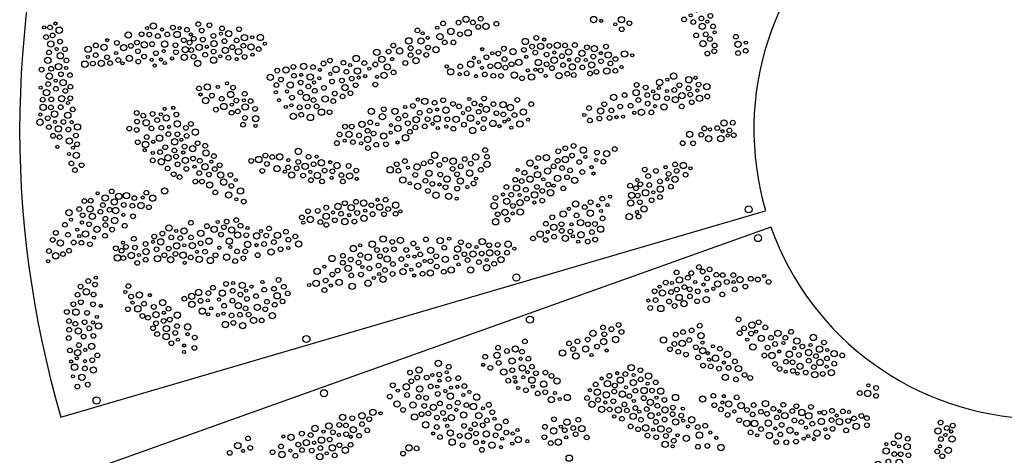
# Model space of a CAD drawing. Units: millimetres. Extents: x 1968 to 20998, y -4077 to 4628.
# Drawn here: x 18236 to 19486, y -3009 to -2455 of the extents above; entities that cross this region are included whole.
import ezdxf

# ---------------------------------------------------------------- set-up
doc = ezdxf.new("R2010")
doc.units = ezdxf.units.MM
doc.header["$LTSCALE"] = 0.3
doc.layers.add('AqD_6_Serrurerie', color=8, linetype='Continuous')
doc.layers.add('WHITE', color=7, linetype='Continuous')

# ---------------------------------------------------------------- blocks, each defined once
blk = doc.blocks.new('*U79')
at = {"layer": 'WHITE', "linetype": 'Continuous'}
for p, q in [((-732.8, 271.8), (-206.8, -498.1)), ((206.9, -498.1), (732.8, 271.9))]:
    blk.add_line(p, q, dxfattribs=at)
for centre, radius in [((-279.4, 438.9), 3), ((-268.4, 445.1), 2), ((-266.2, 438), 3), ((-342.6, 425.6), 2), ((-320.5, 431.7), 3), ((-306.7, 427.8), 4), ((-296.7, 429.4), 3), ((-285.8, 430.6), 4), ((-274.9, 431.8), 3), ((-265.9, 425.8), 4), ((-259.2, 432.9), 2), ((-384.6, 412.8), 4), ((-375.2, 415.6), 2), ((-365.4, 414.9), 4), ((-356.3, 418.4), 3), ((-346.3, 416.6), 4), ((-335.4, 417.9), 3), ((-325.4, 419.7), 4), ((-315.6, 420.4), 3), ((-310.3, 412.3), 4), ((-296.4, 414.4), 4), ((-289.6, 421.6), 2), ((-286.7, 411.5), 3), ((-279.4, 420.3), 3), ((-387, 400.2), 3), ((-376.7, 405.1), 3), ((-369.1, 398.5), 4), ((-362.5, 405.5), 3), ((-352.6, 408.2), 3), ((-338, 406.8), 3), ((-327.7, 400.5), 4), ((-328.3, 410.2), 2), ((-318.5, 406.4), 3), ((-308.8, 402.5), 2), ((-299.5, 405.2), 3), ((-395.9, 391.7), 3), ((-385.5, 388.2), 4), ((-378.3, 394.8), 2), ((-375.1, 384.7), 3), ((-358.3, 393.8), 3), ((-350.5, 386.6), 2), ((-347.6, 395.9), 4), ((-343.8, 385.8), 3), ((-336.9, 394.6), 3), ((-329.8, 390.1), 3), ((-316, 395.2), 3), ((-407.5, 382.3), 2), ((-394.9, 383.3), 3), ((-382.3, 375.8), 3), ((-372.1, 374.7), 2), ((-365.4, 382), 4), ((-356.2, 378.4), 3), ((-296.9, 381.5), 4), ((-293, 372.1), 3), ((-287, 380.7), 2), ((-277.6, 383.4), 4), ((-269.9, 375.6), 3), ((-411.7, 365.3), 2), ((-402.3, 363), 2), ((-395.7, 370.1), 4), ((-386.6, 364.3), 3), ((-375.7, 365.7), 4), ((-289.4, 361.8), 4), ((-281.6, 371.9), 3), ((-268.9, 364.9), 4), ((-259.2, 364), 2), ((-549.4, 348.4), 2), ((-536.7, 351.5), 3), ((-521.8, 351.3), 3), ((-512.2, 350.3), 3), ((-428.8, 351.9), 3), ((-422.1, 358.8), 3), ((-410.3, 355.9), 4), ((-396.6, 359.4), 3), ((-285.7, 351.5), 3), ((-279.8, 357.4), 3), ((-258.6, 351.2), 3), ((-539.8, 341.5), 4), ((-522.6, 340.9), 4), ((-509.6, 334.9), 3), ((-498.7, 342.5), 3), ((-490.1, 337.1), 2), ((-482.6, 342.3), 4), ((-420.2, 345.7), 3), ((-281.1, 336.4), 2), ((-278.8, 342.8), 3), ((-271.2, 348.1), 2), ((-261.7, 341.2), 4), ((-244.5, 340.6), 4), ((-534.9, 333.4), 3), ((-528.5, 327.3), 3), ((-516.7, 325), 3), ((-499.9, 325.7), 2), ((-480.3, 324.8), 3), ((-474.2, 331.4), 3), ((-462.4, 328.3), 3), ((-272.4, 330.1), 4), ((-260.4, 322.6), 3), ((-256.7, 333.1), 3), ((-250.4, 327), 3), ((-238.5, 324.7), 3), ((-514, 315.6), 3), ((-506.8, 320.9), 2), ((-501.9, 314.1), 4), ((-488.7, 313.6), 3), ((-489.4, 322.9), 2), ((-477.8, 312.7), 4), ((-469.8, 318.4), 4), ((-459.5, 320.8), 3), ((-448, 315.4), 2), ((-272.7, 318), 3), ((-264.5, 312.9), 3), ((-250.1, 317.2), 4), ((-235.9, 315.3), 3), ((-228.7, 320.6), 2), ((-223.8, 313.8), 4), ((-613.5, 299.9), 3), ((-603.3, 306), 3), ((-591.4, 301), 3), ((-578.2, 299.8), 3), ((-567.3, 299.4), 3), ((-512.4, 304.7), 3), ((-502.9, 302.3), 2), ((-491.6, 302.1), 4), ((-469, 304.8), 3), ((-460, 304.4), 3), ((-450.6, 304.4), 4), ((-440, 299.1), 3), ((-357.2, 302.6), 3), ((-335.4, 299.6), 3), ((-265.4, 302.4), 2), ((-255.8, 300), 3), ((-246.3, 308.1), 3), ((-234.3, 304.4), 3), ((-224.7, 302), 2), ((-648.5, 287.2), 3), ((-634.1, 293.4), 3), ((-623.9, 296.2), 3), ((-621.8, 284.7), 4), ((-614.3, 291.1), 3), ((-600, 295), 4), ((-586.1, 292.9), 3), ((-571.3, 290.4), 4), ((-557.6, 292.3), 3), ((-496.3, 289.8), 3), ((-483.3, 293.5), 3), ((-475.5, 296), 3), ((-474.1, 284.2), 4), ((-463.1, 294.5), 3), ((-461.6, 286.8), 4), ((-451.9, 291.9), 4), ((-443.3, 288.6), 4), ((-370.4, 287), 3), ((-356, 293.1), 3), ((-345.8, 295.9), 3), ((-343.6, 284.4), 4), ((-336.2, 290.8), 3), ((-271.1, 296.7), 2), ((-261.4, 291.3), 2), ((-250.3, 291.5), 2), ((-241.3, 292.9), 4), ((-228.7, 293.7), 3), ((-218.1, 289.5), 3), ((-678.7, 273.3), 2), ((-667, 275), 4), ((-661.5, 281.4), 2), ((-655.3, 275.7), 2), ((-648.2, 277), 4), ((-638.7, 278.4), 3), ((-626.5, 276.1), 3), ((-614.3, 272.5), 3), ((-608.7, 280.5), 3), ((-596.5, 281.2), 3), ((-583.8, 277.4), 3), ((-571.8, 280.6), 3), ((-559.2, 282.7), 3), ((-550.5, 284.4), 2), ((-486.1, 283.6), 3), ((-463.7, 275.8), 2), ((-451.7, 279.2), 3), ((-439.3, 279.6), 4), ((-377.2, 275.4), 2), ((-370.1, 276.7), 4), ((-360.6, 278.1), 3), ((-348.4, 275.8), 3), ((-336.1, 272.2), 3), ((-330.5, 280.2), 3), ((-264.1, 285.4), 2), ((-255.7, 278.3), 2), ((-246.7, 276.1), 3), ((-238.4, 279.5), 3), ((-224.8, 281.7), 4), ((-216.1, 281.1), 2), ((-689.4, 264), 3), ((-676.4, 262.2), 4), ((-664.5, 262), 3), ((-655.6, 264.8), 2), ((-641.9, 268.8), 2), ((-635.2, 262.6), 4), ((-621.8, 264.4), 3), ((-607.9, 262.2), 4), ((-605.7, 270.3), 2), ((-597.6, 267.8), 2), ((-582.6, 267.4), 2), ((-518.1, 266.1), 4), ((-507.9, 263.8), 3), ((-507.2, 271.8), 3), ((-501.5, 260.1), 3), ((-497.6, 265.4), 2), ((-476.4, 269.9), 3), ((-461.8, 263.6), 3), ((-449.3, 268.5), 3), ((-439.2, 269.1), 3), ((-386.4, 261.7), 3), ((-377.5, 264.5), 2), ((-363.8, 268.5), 2), ((-357, 262.3), 4), ((-343.7, 264.1), 3), ((-329.8, 261.9), 4), ((-327.6, 270), 2), ((-319.5, 267.5), 2), ((-249.7, 264.1), 4), ((-240, 265.8), 4), ((-229.8, 263.5), 3), ((-229.1, 271.5), 3), ((-223.4, 259.9), 3), ((-219.5, 265.1), 2), ((-215.2, 271.7), 3), ((-203.9, 260.2), 3), ((-682.9, 252.2), 3), ((-662.9, 251.2), 4), ((-651.6, 256.4), 3), ((-643.8, 252), 3), ((-516.1, 258.8), 3), ((-509.8, 250.4), 4), ((-498.9, 249), 3), ((-488.6, 253.8), 3), ((-445.6, 258.1), 4), ((-444.6, 248), 3), ((-435.3, 259.4), 2), ((-432.1, 246.9), 4), ((-428, 256.8), 3), ((-384.8, 250.9), 4), ((-373.5, 256.1), 3), ((-365.7, 251.7), 3), ((-348.5, 253.1), 3), ((-339.6, 255.2), 2), ((-332.7, 246.3), 4), ((-321.9, 251.2), 3), ((-315, 257.6), 2), ((-245.2, 253.2), 3), ((-238, 258.5), 3), ((-231.7, 250.1), 4), ((-220.8, 248.7), 3), ((-210.5, 253.5), 3), ((-698.6, 235.3), 4.5), ((-556.2, 243.2), 2), ((-547.9, 241.8), 3), ((-516.4, 240.2), 3), ((-506.1, 241.3), 2), ((-499.5, 234), 4), ((-490.3, 237.6), 3), ((-418.9, 235.4), 4), ((-390.4, 240.6), 3), ((-377.4, 244.4), 4), ((-372.7, 235), 3), ((-366, 239.5), 3), ((-355.4, 242.5), 4), ((-345.2, 242.2), 3), ((-251.6, 245.6), 4), ((-238.3, 239.9), 3), ((-228, 241), 2), ((-221.4, 233.7), 4), ((-212.2, 237.3), 3), ((-201, 246.3), 3), ((-576.1, 233.3), 3), ((-571.6, 221.5), 4), ((-566.2, 230.3), 2), ((-559.5, 234.4), 3), ((-554.4, 225), 4), ((-509.2, 231.3), 3), ((-492.4, 222.2), 3), ((-484.7, 229.4), 2), ((-477.9, 230.1), 3), ((-396.1, 222.7), 3), ((-395, 231), 3), ((-381.5, 230.2), 3), ((-373.7, 222.4), 4), ((-365, 228), 2), ((-357.3, 228.8), 3), ((-350.4, 235.3), 2), ((-343.6, 230.4), 3), ((-335.7, 221.5), 4), ((-334.2, 234.5), 3), ((-327.4, 229.9), 3), ((-293.4, 221.2), 4), ((-288.1, 230), 2), ((-281.4, 234.1), 3), ((-276.3, 224.7), 4), ((-241.5, 227.6), 4), ((-231.1, 231), 3), ((-206.5, 229.1), 2), ((-199.8, 229.8), 3), ((-578.5, 213.1), 3), ((-563.1, 216), 3), ((-550.4, 212.3), 2), ((-503.3, 217.5), 4), ((-496.6, 210.5), 3), ((-481.8, 220.1), 4), ((-471.1, 221.4), 3), ((-461.8, 215.5), 4), ((-383.6, 217.8), 3), ((-368.5, 213.7), 3), ((-356.7, 218.1), 4), ((-348.2, 214.3), 3), ((-285, 215.7), 3), ((-272.2, 212), 2), ((-234.3, 221), 2), ((-232.8, 210.6), 3), ((-225.1, 217.3), 4), ((-218.5, 210.2), 3), ((-214.3, 221.9), 3), ((-203.6, 219.8), 4), ((-578.5, 205.7), 3), ((-571.6, 197.3), 4), ((-563.1, 202.9), 3), ((-499.5, 201.1), 4), ((-490.5, 197.6), 3), ((-486.8, 207.8), 3), ((-480.4, 199.4), 4), ((-472.2, 209.2), 3), ((-469.6, 198), 3), ((-462.5, 205.7), 2), ((-459.6, 196.2), 4), ((-395.3, 201.9), 3), ((-383.6, 200.6), 3), ((-377.7, 208.9), 2), ((-368.5, 204.7), 3), ((-356.7, 200.3), 4), ((-348.2, 204.1), 3), ((-300.4, 205.4), 3), ((-293.5, 197.1), 4), ((-285, 202.6), 3), ((-264.2, 202.3), 2), ((-231.3, 200.2), 2), ((-221.4, 200.8), 4), ((-212.4, 197.3), 3), ((-208.6, 207.5), 3), ((-202.3, 199.1), 4), ((-194.1, 208.9), 3), ((-594.6, 188.2), 3), ((-589.2, 195.5), 3), ((-582, 193.7), 3), ((-576.2, 185.5), 3), ((-566.2, 188.5), 2), ((-554.4, 193.8), 4), ((-489.1, 187.8), 4), ((-476.8, 190.3), 2), ((-464.6, 185.3), 3), ((-446.9, 191.1), 3), ((-392.7, 194), 3), ((-381.6, 188.3), 3), ((-373.7, 196.1), 4), ((-365.1, 190.4), 2), ((-357.3, 189.6), 3), ((-298, 185.2), 3), ((-288.1, 188.2), 2), ((-276.3, 193.5), 4), ((-267, 193.3), 3), ((-225.4, 191.5), 3), ((-210.9, 187.5), 4), ((-198.7, 190), 2), ((-594, 176.4), 4), ((-584.4, 179.1), 4), ((-572.1, 178.6), 3), ((-563.9, 171.3), 4), ((-559.6, 184.4), 3), ((-497.7, 183), 2), ((-488.7, 177.7), 3), ((-473.9, 180.4), 4), ((-455.7, 175.1), 4), ((-400.6, 173.6), 3), ((-393.9, 183.2), 4), ((-377.4, 174), 4), ((-372.7, 183.4), 3), ((-366.1, 178.9), 3), ((-294, 178.3), 3), ((-281.4, 184.2), 3), ((-278.1, 175.3), 2), ((-269.9, 176.8), 3), ((-219.6, 182.7), 2), ((-210.5, 177.4), 3), ((-195.8, 180.1), 4), ((-600.1, 167.4), 3), ((-593.3, 161), 2), ((-586.1, 166.9), 3), ((-577.1, 167.4), 3), ((-541.2, 169.3), 3), ((-535.4, 161.4), 4), ((-487.7, 166.8), 4), ((-479.6, 172.4), 2), ((-476.3, 162.6), 3), ((-467.9, 171.4), 3), ((-462, 162.1), 4), ((-445.7, 160.5), 4), ((-444.7, 170.5), 3), ((-384.9, 167.5), 4), ((-373.6, 162.3), 3), ((-307.9, 166.6), 3), ((-299, 167.1), 3), ((-285.7, 171), 4), ((-276.4, 166.8), 3), ((-201.5, 172.1), 2), ((-605.8, 148.7), 2), ((-597.8, 151.1), 2), ((-582.7, 151.5), 2), ((-573.9, 154.1), 4), ((-545, 158), 4), ((-537.4, 148.9), 3), ((-528, 154.4), 4), ((-484.8, 152.9), 4), ((-476.5, 148.7), 3), ((-449.4, 150.1), 3), ((-439.3, 149.5), 3), ((-435.4, 159.1), 2), ((-431.4, 148.3), 3), ((-398.4, 156.5), 4), ((-386.5, 156.7), 3), ((-377.6, 153.9), 2), ((-304.6, 151.2), 2), ((-295.8, 153.8), 4), ((-284.1, 158.4), 3), ((-240.1, 152.3), 4), ((-596.7, 137.7), 3), ((-584, 141.5), 3), ((-549.2, 142.7), 4), ((-534, 140.2), 2), ((-525, 142.3), 3), ((-516.7, 139), 3), ((-474.3, 134.4), 4), ((-465.9, 147), 2), ((-454, 137.5), 4), ((-439.5, 139), 4), ((-425.9, 137.4), 3), ((-400.6, 135.7), 3), ((-400.7, 145.5), 2), ((-389.1, 143.7), 4), ((-348.5, 142.6), 3), ((-343.8, 134), 4), ((-255.9, 139.9), 2), ((-246.9, 142), 3), ((-238.6, 138.7), 3), ((-229.2, 146.6), 3), ((-224.9, 136.4), 4), ((594.2, 137.8), 3), ((-550.7, 134.4), 2), ((-542.4, 133.1), 2), ((-528.6, 127), 2), ((-519.6, 125.6), 4), ((-507, 124.7), 3), ((-475.7, 122.7), 3), ((-463.3, 124.2), 3), ((-460.6, 134), 2), ((-443.4, 129.9), 4), ((-431, 130.1), 3), ((-356.2, 125.3), 3), ((-346, 122.5), 3), ((-336.4, 127.5), 3), ((-264.2, 132.8), 2), ((-250.5, 126.7), 2), ((-241.4, 125.3), 4), ((-228.8, 124.4), 3), ((-218.3, 128.6), 3), ((582.3, 125.8), 2), ((591.4, 124.4), 4), ((-556.3, 109.6), 4), ((-547.8, 122.3), 2), ((-543.8, 116.1), 2), ((-534.1, 118.5), 3), ((-524.7, 110.4), 3), ((-512.6, 114), 3), ((-503.1, 116.4), 2), ((-469.2, 113.8), 3), ((-460.2, 114.2), 3), ((-450.8, 114.2), 4), ((-440.2, 119.5), 3), ((-431, 120.8), 2), ((-335.6, 118.7), 3), ((-332.4, 109.8), 4), ((-278.1, 109.3), 4), ((-269.7, 122), 2), ((-265.6, 115.9), 2), ((-255.9, 118.2), 3), ((-246.5, 110.1), 3), ((-234.5, 113.7), 3), ((-224.9, 116.1), 2), ((-213.7, 116.3), 4), ((576.9, 117.3), 3), ((-551.1, 100.5), 3), ((-542.9, 105.6), 3), ((-528.4, 101.3), 4), ((-514.2, 103.1), 3), ((-502.2, 104.6), 4), ((-459.8, 97.8), 3), ((-448.2, 103.2), 2), ((-436.9, 106.7), 4), ((-429.2, 103.3), 2), ((-347.7, 108.4), 4), ((-273, 100.3), 3), ((-264.8, 105.3), 3), ((-250.3, 101), 4), ((-236.1, 102.8), 3), ((-224, 104.3), 4), ((-210.8, 104.8), 3), ((539.4, 100.5), 4), ((550.8, 105.1), 3), ((586.3, 109.2), 3), ((-550.8, 88.4), 4), ((-538.7, 95.9), 3), ((-535.1, 85.4), 3), ((-528.8, 91.5), 3), ((-516.9, 93.7), 3), ((-507.1, 97.8), 2), ((-500.2, 93), 2), ((-443.8, 94.4), 3), ((-432.8, 95.2), 3), ((-423.1, 94.6), 3), ((-349.7, 88.1), 4), ((-348.3, 97.7), 2), ((-341.9, 95.5), 3), ((-339.5, 84.7), 3), ((-333, 98), 2), ((-331.2, 85.5), 3), ((-318.5, 89.3), 4), ((-272.7, 88.1), 4), ((-260.6, 95.6), 3), ((-257, 85.1), 3), ((-250.6, 91.2), 3), ((-238.8, 93.4), 3), ((-229, 97.5), 2), ((-222, 92.7), 2), ((-211.5, 95.5), 2), ((-202.4, 93.5), 3), ((-196.4, 86.9), 3), ((524.6, 91.7), 3), ((533.7, 90.2), 2), ((546.5, 92.8), 3), ((-540.1, 77.2), 4), ((-522.9, 77.8), 4), ((-509.9, 83.8), 3), ((-499, 76.2), 3), ((-490.4, 81.5), 2), ((-450.8, 82.8), 4), ((-443.6, 72.5), 3), ((-437.7, 83.4), 3), ((-428, 81.7), 4), ((-420.5, 72.8), 3), ((-345.8, 74.1), 3), ((-333.8, 75.3), 4), ((-321, 75), 3), ((-262, 76.9), 4), ((-244.7, 77.6), 4), ((-231.7, 83.5), 3), ((-220.9, 76), 3), ((-212.3, 81.2), 2), ((-204.7, 76.1), 4), ((499, 74.4), 4), ((511.8, 74.1), 3), ((522.1, 80.9), 3), ((530, 78.1), 3), ((543.1, 76), 4), ((551.5, 81), 2), ((-537, 67.3), 3), ((-522.1, 67.4), 3), ((-512.5, 68.4), 3), ((-494, 64.9), 3), ((-481.6, 62.9), 3), ((-439.2, 63.5), 2), ((-429.1, 66.7), 3), ((-422.4, 59.7), 3), ((-348.3, 62.9), 3), ((-338.5, 66.8), 2), ((-328, 66), 3), ((-317.6, 65.3), 2), ((-258.9, 67), 3), ((-244, 67.1), 3), ((-234.4, 68.1), 3), ((-215.9, 64.6), 3), ((-203.4, 62.6), 3), ((-193.8, 69.8), 3), ((-193.8, 60.7), 2), ((484.6, 62), 3), ((494.3, 65.9), 2), ((504.8, 65.1), 3), ((515.2, 64.4), 2), ((523.2, 70), 4), ((534.6, 64.2), 3), ((-527.1, 56.3), 4), ((-513, 57.8), 3), ((-505.9, 49.6), 3), ((-501.3, 58.3), 4), ((-487.7, 53.8), 3), ((-430.2, 52.7), 4), ((-402.7, 55.5), 2), ((-396, 48.3), 4), ((-396.9, 59.1), 3), ((-386.9, 54.2), 3), ((-345.4, 48.9), 3), ((-340.1, 57), 4), ((-331.3, 50.2), 3), ((-323.2, 57.1), 4), ((-234.8, 57.6), 3), ((-227.8, 49.3), 3), ((-223.2, 58), 4), ((-209.6, 53.5), 3), ((-198.1, 49.6), 4), ((-183.6, 56), 4), ((477.6, 48.8), 4), ((487.4, 48.1), 3), ((492.7, 56.1), 4), ((501.5, 49.4), 3), ((509.6, 56.2), 4), ((524.9, 49), 4), ((524.4, 59.1), 3), ((-494.2, 46.5), 3), ((-395.2, 35.1), 3), ((-382.7, 42.6), 3), ((-337.3, 38.7), 2), ((-329.1, 40.4), 3), ((-320.4, 37.1), 4), ((-319, 46.7), 2), ((-293.4, 46.1), 3), ((-287.4, 37.6), 2), ((-281.9, 46.3), 3), ((-278, 34.9), 4), ((-270.2, 42.6), 3), ((-267.5, 34.6), 3), ((-216.1, 46.2), 3), ((-205.5, 45.6), 2), ((-201.3, 38.3), 2), ((-190.6, 36.2), 2), ((-185.9, 44.4), 3), ((-167.9, 33.6), 4), ((476.2, 39.2), 3), ((495.6, 37.8), 2), ((503.8, 39.5), 3), ((512.5, 36.2), 4), ((513.9, 45.9), 2), ((-475.6, 24), 2), ((-396.3, 26.8), 3), ((-385.9, 30.3), 4), ((-378.7, 23.7), 2), ((-375.5, 33.7), 3), ((-337.3, 23.8), 3), ((-330.2, 28.2), 3), ((-316.4, 23.1), 3), ((-285.8, 27.1), 3), ((-275.4, 22.3), 3), ((-260.9, 23.2), 4), ((-207.5, 22.7), 3), ((-197.5, 23.8), 2), ((-183.3, 30.6), 3), ((-174.4, 24.7), 4), ((474.2, 23.7), 3), ((481.9, 30.9), 2), ((484.8, 21.6), 4), ((488.6, 31.7), 3), ((495.5, 22.9), 3), ((502.7, 27.3), 3), ((-471, 16.1), 4), ((-456.1, 19.6), 4), ((-447.5, 12.7), 2), ((-387.4, 18.3), 3), ((-377.1, 13.3), 3), ((-369.5, 19.9), 4), ((-362.9, 12.9), 3), ((-328.1, 17.9), 4), ((-318.9, 11.9), 3), ((-284.1, 16.8), 2), ((-276.8, 10.3), 4), ((-266.4, 13.9), 3), ((-255.3, 14), 3), ((-241.5, 16.9), 4), ((-192.9, 15.8), 4), ((-181.6, 15.1), 4), ((-170.2, 12.4), 2), ((-162.4, 19.6), 3), ((-153.4, 16.2), 3), ((469.9, 12), 3), ((494.4, 10.7), 3), ((504.7, 17), 4), ((-542, 6), 4.5), ((-475.7, 3.4), 3), ((-463.8, 5.7), 3), ((-453.9, 0), 3), ((-434.7, 6.8), 4), ((-385, 5.7), 4), ((-375.6, 2.9), 2), ((-365.8, 3.5), 4), ((-356.8, 0), 3), ((-328.7, 8.1), 2), ((-287.1, 6.7), 3), ((-279.8, -2.1), 3), ((-267.4, 5.6), 3), ((-254.8, 4.7), 2), ((-243.5, 1.5), 4), ((-234, 2.8), 3), ((-185.7, 5.4), 3), ((-157.3, 6.5), 4), ((-141.6, -0.6), 4), ((413.9, -1.2), 4), ((415.6, 9.1), 3), ((476.1, -0.9), 3), ((479.8, 9.3), 3), ((486.1, 0.9), 4), ((542, 6.1), 4.5), ((-467.8, -2.5), 2), ((-460.6, -11.2), 4), ((-447.1, -4.8), 3), ((-435.5, -8), 3), ((-427, -5.4), 3), ((-414.3, -15.1), 4), ((-381.2, -5.8), 3), ((-373.6, -16.1), 4), ((-369.8, -5.8), 3), ((-355.3, -9.8), 4), ((-275.4, -13.6), 3), ((-266.4, -7.6), 4), ((-250.4, -12.2), 2), ((-232.2, -11.5), 4), ((-169.7, -5.1), 3), ((-158.1, -8.3), 3), ((-149.7, -5.7), 3), ((-137, -15.3), 4), ((-127.1, -14.5), 2), ((-125.6, -6.9), 3), ((405.8, -6.3), 3), ((477.5, -10.7), 4), ((-460.3, -28.6), 4), ((-447.5, -23.2), 3), ((-440.1, -16.7), 4), ((-429.1, -26.9), 3), ((-428.5, -16.4), 3), ((-419.5, -26.1), 3), ((-407.8, -22.1), 2), ((-365.2, -24.8), 3), ((-363.9, -14.6), 2), ((-354.9, -19.9), 3), ((-345.9, -25.2), 2), ((-304.7, -28.7), 4), ((-268.8, -26.9), 2), ((-259.7, -14.7), 2), ((-251.6, -21.7), 4), ((-239.8, -18.6), 3), ((-233.1, -25.5), 3), ((-223, -22.2), 2), ((-162.8, -17), 4), ((-151.7, -27.2), 3), ((-151.1, -16.7), 3), ((-142.1, -26.4), 3), ((-130.5, -22.3), 2), ((468.9, -15.5), 2), ((-442.7, -34.6), 3), ((-433, -33.2), 2), ((-418.9, -36.5), 4), ((-401.6, -36.2), 4), ((-360.8, -38.8), 3), ((-353.9, -30.8), 4), ((-342.6, -35), 3), ((-302.5, -39), 3), ((-295.4, -34.5), 3), ((-260, -34.7), 4), ((-250.9, -37.6), 3), ((-241.6, -31.8), 3), ((-233.9, -40.5), 4), ((-218.5, -31.1), 3), ((-209, -34.5), 2), ((-141.5, -36.8), 4), ((-124.3, -36.5), 4), ((-114.6, -29.8), 2), ((-107.1, -35.2), 3), ((373.8, -39.3), 4), ((390.1, -35.5), 3), ((399.8, -34), 2), ((413.9, -37.4), 4), ((431.2, -37), 4), ((448.3, -35.8), 3), ((459, -37.4), 4), ((472, -39.6), 3), ((-450.4, -46.5), 4), ((-441.8, -51.4), 2), ((-432, -42.3), 3), ((-425, -52.3), 3), ((-413.2, -50.3), 3), ((-406.7, -44.3), 3), ((-391.1, -47.4), 4), ((-355.6, -52.5), 3), ((-352.9, -41.7), 3), ((-345.3, -49.3), 4), ((-312.1, -48), 4), ((-295.2, -49.4), 2), ((-288.4, -43.1), 3), ((-243.5, -42.5), 3), ((-224.2, -42.1), 3), ((-208.3, -43.6), 4), ((-129.4, -44.6), 3), ((-113.7, -47.7), 4), ((360.9, -43.9), 3), ((370.7, -51.3), 3), ((382.4, -47.3), 4), ((400.9, -43.2), 3), ((419.7, -51.1), 3), ((426.1, -45.1), 3), ((441.7, -48.3), 4), ((468.1, -51.7), 2), ((-439.9, -63), 4), ((-434.9, -56.3), 2), ((-427.9, -61.7), 3), ((-413.6, -60.1), 4), ((-403.3, -54.8), 3), ((-399.2, -64.5), 3), ((-391, -59.6), 3), ((-350.9, -57.3), 2), ((-313.4, -57.7), 2), ((-301, -61), 3), ((-290.6, -60.1), 4), ((-238.7, -53.5), 3), ((-232.5, -62.1), 2), ((-228.9, -54), 3), ((-224.7, -65.4), 4), ((-217.9, -53.1), 3), ((-213.4, -61.8), 2), ((-206.3, -56.1), 3), ((-199.8, -65.4), 3), ((-162.6, -63.3), 4), ((-157.6, -56.5), 2), ((-125.9, -55.1), 3), ((-113.6, -59.9), 3), ((-100.1, -53.5), 3), ((-93.2, -61.3), 4), ((330.7, -65.9), 4), ((337.5, -53.6), 3), ((342, -62.4), 2), ((349.2, -56.7), 3), ((361.8, -57.7), 4), ((373.7, -64.8), 3), ((392.9, -63.9), 4), ((391, -52.3), 2), ((397.9, -57.1), 2), ((404.9, -62.5), 3), ((407.8, -53.2), 3), ((419.2, -60.9), 4), ((429.5, -55.7), 3), ((433.6, -65.4), 3), ((441.9, -60.5), 3), ((455.3, -54.1), 3), ((462.3, -61.9), 4), ((477.2, -53.4), 3), ((-429.6, -72.5), 3), ((-417.5, -69.1), 3), ((-408.2, -77.3), 3), ((-385.9, -68.8), 4), ((-313.8, -68.3), 4), ((-304.1, -75.6), 3), ((-293.7, -77.1), 4), ((-283.7, -66.8), 3), ((-279.1, -74.3), 3), ((-269.6, -76.7), 4), ((-235.5, -69.9), 2), ((-210.7, -72.7), 4), ((-161.9, -75.1), 2), ((-152.3, -72.8), 3), ((-108.6, -69.1), 4), ((-94.2, -70.8), 3), ((319.9, -70.5), 2), ((344.8, -73.3), 4), ((355.7, -66), 3), ((364, -74.5), 3), ((364.4, -66.1), 2), ((382.3, -75.7), 4), ((393.6, -75.7), 2), ((403.2, -73.4), 3), ((415.3, -70), 3), ((446.9, -69.7), 4), ((461.2, -71.4), 3), ((-422.8, -84.2), 4), ((-413.8, -85.7), 2), ((-402.2, -84.3), 2), ((-395.2, -79.7), 3), ((-384.6, -85.7), 3), ((-315.4, -82.5), 3), ((-305.2, -85.2), 3), ((-279.5, -86.3), 3), ((-230.3, -88.9), 3), ((-230.4, -79.6), 2), ((-221.2, -78.1), 3), ((-217.9, -88.6), 4), ((-201.1, -87), 3), ((-200.4, -78.8), 3), ((-158.1, -83.4), 3), ((-145.5, -84.5), 4), ((-136.5, -86), 2), ((-97.5, -79), 3), ((-93.7, -88), 4), ((-86.6, -78.8), 3), ((307.7, -91.2), 4), ((311, -82.6), 2), ((325.2, -89.5), 3), ((325, -80.2), 2), ((334.3, -78.7), 3), ((337.6, -89.2), 4), ((354.4, -87.6), 3), ((355, -79.4), 3), ((366.2, -86.3), 4), ((386.8, -88.1), 3), ((397.4, -84), 3), ((410, -85.1), 4), ((419, -86.6), 2), ((424.6, -78.2), 3), ((430.6, -85.2), 2), ((437.6, -80.5), 3), ((448.2, -86.6), 3), ((458, -79.6), 3), ((461.8, -88.6), 4), ((468.9, -79.4), 3), ((-422.9, -99.2), 2), ((-417.1, -93.4), 2), ((-408.3, -100.5), 3), ((-400.1, -92.1), 2), ((-395.2, -98.2), 3), ((-388.7, -92.6), 2), ((-374.8, -99.2), 3), ((-317.4, -94), 4), ((-304.1, -102.4), 3), ((-303.1, -94.1), 2), ((-293.7, -100.9), 4), ((-290.7, -91.1), 3), ((-270.9, -91), 3), ((-269.6, -101.4), 4), ((-221.2, -100.1), 3), ((-207.6, -94.4), 2), ((-200.5, -99.4), 3), ((-188, -96.4), 2), ((-157.9, -95.6), 2), ((-145.5, -99.5), 2), ((-139.7, -93.7), 2), ((-130.9, -100.8), 3), ((-122.8, -92.4), 2), ((-86.6, -99.7), 3), ((297.3, -96.3), 2), ((315.7, -100.5), 2), ((318, -93.3), 2), ((334.2, -100.6), 3), ((347.8, -95), 2), ((355, -100), 3), ((367.4, -97), 2), ((378.5, -91.8), 4), ((382.3, -103.8), 4), ((397.5, -96.2), 2), ((409.9, -100), 2), ((415.7, -94.3), 2), ((424.6, -101.3), 3), ((432.7, -93), 2), ((437.6, -99.1), 3), ((444.2, -93.5), 2), ((-417.6, -108.7), 3), ((-401.3, -106.1), 2), ((-399.3, -113.3), 3), ((-386, -109.1), 4), ((-313.9, -109.7), 4), ((-283.7, -111.3), 3), ((-279.1, -103.8), 3), ((-272.8, -112.6), 3), ((-262.4, -114.6), 3), ((-224.8, -112.8), 4), ((-210.7, -105.5), 4), ((-199.8, -112.9), 3), ((-191.5, -104.4), 3), ((-191.1, -112.8), 2), ((-181.8, -114.1), 3), ((-152.3, -105.5), 3), ((-140.2, -109), 3), ((-124, -106.3), 2), ((-121.9, -113.6), 3), ((241.6, -110.2), 4), ((271.7, -111.9), 3), ((282.7, -113.2), 3), ((364, -105), 3), ((393.6, -103.8), 2), ((403.1, -106.1), 3), ((415.3, -109.6), 3), ((431.5, -106.9), 2), ((433.5, -114.2), 3), ((446.9, -109.9), 4), ((-413.7, -117.7), 4), ((-403.3, -123), 3), ((-391, -118.2), 3), ((-377.6, -124.6), 3), ((-370.6, -116.9), 4), ((-313.5, -120.3), 2), ((-301.1, -117), 3), ((-290.7, -117.9), 4), ((-277.5, -126), 4), ((-265.6, -123.7), 3), ((-255.6, -126.8), 4), ((-218, -125.1), 3), ((-213.5, -116.4), 2), ((-206.3, -122.1), 3), ((-193.8, -121.1), 4), ((-184.8, -127.6), 3), ((-150.6, -116.4), 3), ((-147.8, -125.7), 3), ((-136.4, -118), 4), ((-135.9, -127.8), 3), ((-126, -123.3), 3), ((-113.7, -118.5), 3), ((264.8, -118.5), 4), ((278, -126.6), 4), ((289.9, -124.3), 3), ((-406.8, -133.5), 3), ((-391.2, -130.4), 4), ((-374, -141.4), 4), ((-364.8, -127.1), 2), ((-295.3, -128.7), 2), ((-288.5, -134.9), 3), ((-281.8, -135.8), 2), ((-269.1, -138.2), 3), ((-251, -140.5), 3), ((-243.6, -135.7), 3), ((-208.4, -134.6), 4), ((-194.7, -134.9), 3), ((-181.7, -139.6), 4), ((-129.5, -133.8), 3), ((-113.8, -130.7), 4), ((252.9, -139.6), 3), ((260.2, -129.3), 2), ((267, -135.5), 3), ((273.7, -136.4), 2), ((286.3, -138.8), 3), ((-401.7, -141.7), 4), ((-392.1, -148.4), 2), ((-384.6, -142.9), 3), ((-377.6, -151.5), 3), ((-364.4, -142.6), 3), ((-260.1, -143.5), 4), ((-209.1, -143.7), 2), ((-201.6, -147.9), 2), ((-197.5, -152), 2), ((-193.3, -143.8), 3), ((-182.3, -149.4), 4), ((-141.6, -141.5), 4), ((-142.3, -152), 3), ((-124.4, -141.9), 4), ((-114.8, -148.7), 2), ((-107.3, -143.2), 3), ((-100.2, -151.8), 3), ((-96.6, -141.7), 4), ((239.1, -144.5), 3), ((250.7, -149.9), 4), ((260, -144.1), 3), ((270.7, -145.6), 4), ((336.9, -147.7), 3), ((346.4, -144.3), 2), ((353.8, -148.5), 2), ((362.1, -144.3), 3), ((373.2, -150), 4), ((390, -144), 3), ((399.7, -141.8), 2), ((403.6, -151.7), 3), ((-394.2, -165.2), 4), ((-383.4, -157.6), 3), ((-373.8, -161.8), 4), ((-365.4, -153.1), 3), ((-364.1, -163.3), 2), ((-206.3, -158.5), 2), ((-189.8, -157.4), 3), ((-170.3, -154.8), 3), ((-137.1, -163), 4), ((-130.6, -156), 2), ((-116.9, -165.5), 4), ((-106.1, -157.9), 3), ((-96.4, -162.1), 4), ((-88, -153.4), 3), ((-86.8, -163.6), 2), ((260.9, -156.4), 3), ((295.6, -164), 2), ((303.7, -157), 4), ((315.5, -160.1), 3), ((322.3, -153.3), 3), ((332.4, -156.6), 2), ((338.2, -162.5), 4), ((349.2, -159.1), 2), ((358, -152.6), 2), ((365.7, -158), 3), ((385.1, -155.4), 3), ((392.5, -161.9), 4), ((-381.4, -172.1), 3), ((-370, -172.1), 3), ((-357, -177.9), 3), ((-355.5, -168.1), 4), ((-326.1, -176.6), 4), ((-316.2, -176), 3), ((-307.3, -168.5), 4), ((-297.3, -166.9), 3), ((-290.3, -174.7), 2), ((-280, -176), 3), ((-198.5, -167.4), 4), ((-189.9, -175.5), 2), ((-182.7, -166.8), 4), ((-169.9, -173.2), 3), ((-125.8, -171.5), 3), ((-126.6, -164.8), 2), ((-115.7, -176.2), 3), ((-104.1, -172.4), 3), ((-92.6, -172.4), 3), ((288.9, -171.1), 4), ((304.9, -166.5), 2), ((323.1, -167.2), 4), ((339.2, -172.6), 3), ((348.2, -176.4), 3), ((348.6, -167.5), 2), ((357, -167.9), 4), ((365.6, -176.1), 2), ((372.8, -167.4), 4), ((385.6, -173.8), 3), ((397.2, -170.6), 3), ((-385.2, -183.6), 4), ((-375.8, -180.7), 2), ((-366, -181.4), 4), ((-353.2, -188.1), 3), ((-319.1, -189.9), 3), ((-310.9, -184), 4), ((-297, -181.9), 4), ((-287.3, -184.8), 3), ((-277, -188.4), 4), ((-267.6, -183.7), 3), ((-255, -182.8), 2), ((-130.2, -179.6), 2), ((-118.4, -184.2), 3), ((-107.9, -183.8), 4), ((-98.5, -181), 2), ((-88.6, -181.7), 4), ((202.2, -188.7), 3), ((216.8, -190.1), 3), ((226.5, -186.7), 2), ((236.4, -190.5), 3), ((244.6, -184.6), 4), ((258.4, -182.5), 4), ((268.1, -185.3), 3), ((311.8, -180.3), 4), ((321.3, -181.5), 3), ((330, -180.4), 3), ((357.7, -182), 3), ((369.5, -184.3), 3), ((378.4, -182.2), 4), ((-377.4, -191.2), 3), ((-369.8, -197.8), 4), ((-363.1, -190.8), 3), ((-358.9, -202.5), 3), ((-348.3, -200.4), 4), ((-309.4, -193.8), 2), ((-304.6, -202.3), 4), ((-300.1, -191.1), 3), ((-293.5, -198.4), 4), ((-284.3, -194.9), 2), ((-275.6, -200.4), 3), ((-266.6, -192), 3), ((-261.1, -201.3), 4), ((-255.5, -192.1), 3), ((-241.7, -195), 4), ((-232.4, -202.9), 3), ((-124.8, -195.7), 4), ((-110.3, -196.4), 3), ((-101.6, -201.8), 2), ((-100, -191.5), 3), ((-92.4, -198.1), 4), ((-85.7, -191.1), 3), ((-81.6, -202.8), 3), ((144.2, -199.6), 2), ((153.3, -196), 4), ((167.8, -196.7), 3), ((178.1, -191.8), 3), ((185.7, -198.4), 4), ((192.4, -191.4), 3), ((207.2, -201), 4), ((217.9, -202.3), 3), ((227.1, -196.4), 4), ((238.8, -201.7), 3), ((246.1, -194.4), 2), ((250.8, -202.9), 4), ((255.4, -191.7), 3), ((261.9, -199), 4), ((271.1, -195.5), 2), ((374.3, -197), 3), ((-351.2, -209.7), 2), ((-286, -205.2), 3), ((-278.3, -212.9), 4), ((-267.7, -212.7), 3), ((-252.7, -208.6), 4), ((-244.7, -204.1), 2), ((-228.6, -212.6), 4), ((-119.2, -204.9), 3), ((-118.1, -213.3), 3), ((-108.8, -208.4), 4), ((-98.4, -211.9), 3), ((-88.7, -214.6), 4), ((-43.3, -215.4), 4), ((147.1, -206.1), 3), ((147.4, -214.6), 2), ((158.9, -205.2), 3), ((160, -213.5), 3), ((169.3, -208.7), 4), ((176.6, -202.1), 2), ((179.7, -212.2), 3), ((189.4, -214.9), 4), ((196.6, -203.1), 3), ((204.3, -210.3), 2), ((211, -211.1), 3), ((225.1, -206.7), 3), ((234.8, -215.7), 4), ((245.1, -212.3), 3), ((258, -215.4), 4), ((269.5, -205.8), 3), ((326.9, -213.2), 4), ((-385.3, -223.3), 4.5), ((-287.7, -215.6), 2), ((-282.2, -224.4), 3), ((-270.5, -220.7), 3), ((-260.5, -225.5), 3), ((-256, -217.4), 2), ((-244.4, -219.5), 4), ((-236.4, -224.7), 3), ((-228.1, -227.5), 3), ((-216.4, -224.4), 3), ((-105.6, -220.8), 3), ((-95.3, -221.9), 2), ((-79.5, -218.2), 3), ((-78.2, -227.8), 4), ((-41.9, -225), 2), ((108.8, -225.9), 3), ((117.9, -218), 3), ((136.1, -217.9), 4), ((159.2, -226.8), 4), ((172.5, -221.1), 3), ((182.8, -222.2), 2), ((198.6, -218.5), 3), ((199.9, -228.1), 4), ((209.8, -227.5), 3), ((217.9, -217.2), 2), ((226.1, -219), 3), ((236.2, -225.3), 2), ((247.3, -228.5), 4), ((248.9, -218.8), 3), ((261.8, -224.8), 3), ((267.8, -216.2), 2), ((311, -220.1), 4), ((319, -225.3), 3), ((385.4, -223.2), 4.5), ((-331.6, -228.2), 3), ((-323.5, -235.1), 4), ((-308.8, -238), 3), ((-269.5, -231.4), 4), ((-259.8, -232.3), 2), ((-249.3, -234.2), 4), ((-235.2, -235.7), 3), ((-223.5, -236.2), 4), ((-209.9, -231.7), 3), ((-109.9, -232.3), 3), ((-105.4, -239.4), 3), ((-99, -230.9), 4), ((-88.1, -229.6), 3), ((-81.1, -237.3), 2), ((93.5, -234.5), 4), ((125, -231.1), 4), ((132.7, -238.1), 3), ((144.5, -241), 4), ((143.2, -231.5), 2), ((152.5, -233.9), 2), ((158.3, -237.5), 3), ((168.2, -232.6), 3), ((172.8, -239.7), 3), ((179.1, -231.2), 4), ((190, -229.9), 3), ((197.1, -237.6), 2), ((215.1, -235.6), 4), ((223.9, -228.8), 3), ((232, -235.7), 4), ((246.7, -238.6), 3), ((255.8, -233.4), 2), ((295.7, -232.8), 2), ((306.2, -234.7), 4), ((320.3, -236.3), 3), ((327.4, -228.1), 3), ((-328.4, -244), 3), ((-321.3, -253), 3), ((-317.9, -243.2), 2), ((-309.9, -248.9), 4), ((-298.5, -243.1), 3), ((-259.2, -245.1), 3), ((-244.3, -245.3), 3), ((-234.7, -246.3), 3), ((-216.2, -242.8), 3), ((-203.8, -240.8), 3), ((-166.6, -250.5), 3), ((-162.2, -241.6), 2), ((-152.1, -244.7), 3), ((-100.4, -251.6), 4), ((-90.8, -240.7), 3), ((-89.7, -253), 3), ((-80.5, -247), 4), ((-71.2, -241.1), 3), ((-40.6, -243.5), 2), ((-32.6, -249.2), 4), ((105.7, -240.8), 2), ((115.9, -241.9), 2), ((126.1, -245), 3), ((161.8, -246), 2), ((177.7, -251.9), 4), ((187.3, -241), 3), ((197.7, -247.3), 4), ((206.9, -241.4), 3), ((209.3, -252.6), 3), ((216.6, -245.3), 2), ((221.4, -253.8), 4), ((227.1, -244.5), 3), ((237.6, -243.8), 2), ((245.5, -249.5), 4), ((283.6, -248.8), 2), ((296.2, -245.7), 3), ((311.1, -245.9), 3), ((-311.1, -259.8), 3), ((-303.2, -257), 3), ((-290.1, -255), 4), ((-281.7, -259.9), 2), ((-273.1, -266.2), 4), ((-245.1, -255.7), 4), ((-232.1, -261.7), 3), ((-221.2, -254.1), 3), ((-212.6, -259.5), 2), ((-205.1, -254.3), 4), ((-160.7, -261.4), 3), ((-151.1, -259.8), 4), ((-141.4, -261.6), 3), ((-96.6, -261.7), 3), ((-82.5, -257.4), 3), ((-72.8, -266.3), 4), ((-44, -253.3), 3), ((-33.8, -260.1), 3), ((234.1, -253.6), 3), ((293.1, -255.6), 4), ((298.1, -263.8), 3), ((310.4, -256.3), 4), ((-318.8, -267.3), 4), ((-313.4, -275.4), 2), ((-308.6, -270.6), 3), ((-299.5, -269.1), 2), ((-286.7, -271.7), 3), ((-229.3, -275.7), 2), ((-222.4, -270.9), 2), ((-211.9, -273.7), 2), ((-202.8, -271.8), 3), ((-155.9, -273.3), 3), ((-146.2, -272.6), 3), ((-129.4, -270.3), 4), ((-89.7, -267.8), 2), ((-71.4, -276), 2), ((65.5, -274), 2), ((74.5, -272), 3), ((85.1, -278.5), 4), ((95.3, -276.1), 3), ((111.2, -272.8), 3), ((122.2, -273.5), 3), ((132, -272.9), 3), ((148.8, -270.6), 4), ((282.4, -266.8), 4), ((294.5, -274.3), 3), ((304.5, -269.9), 3), ((-317.8, -284), 2), ((-308.3, -284.8), 4), ((-293.9, -279.4), 4), ((-292.9, -288.9), 3), ((-278.6, -287.4), 4), ((-273.4, -278.3), 3), ((-265.2, -283.4), 3), ((-211.2, -283), 3), ((-200.3, -283.9), 4), ((-152.3, -281.4), 2), ((-149.1, -289.1), 2), ((-138, -281.7), 3), ((-122.4, -282.4), 3), ((30.4, -288.5), 3), ((40.9, -281.3), 3), ((52.9, -282.8), 4), ((66.1, -283.3), 3), ((77.1, -284.2), 4), ((106.8, -281.5), 2), ((118.2, -285), 4), ((125.9, -281.6), 2), ((129, -289.4), 2), ((140.1, -282), 3), ((282.1, -278.9), 3), ((290.3, -284), 3), ((-313.9, -295.6), 3), ((-300.7, -296.8), 3), ((-289.8, -297.2), 3), ((-271.7, -299.6), 2), ((-266.1, -294), 2), ((-256.4, -296.3), 3), ((-191.5, -291.8), 3), ((-140, -301.1), 2), ((-133, -293.9), 3), ((-123, -301.2), 3), ((-114.9, -295.5), 4), ((-105.5, -293), 3), ((21, -296.6), 3), ((35.5, -303.7), 4), ((42.5, -292.2), 3), ((48.1, -302.9), 3), ((52, -294.6), 2), ((63.2, -294.8), 4), ((79.3, -300.9), 3), ((85.8, -292.1), 3), ((91.8, -302.4), 3), ((94.9, -292.5), 3), ((104.2, -292.5), 4), ((114.8, -297.8), 3), ((209, -301), 3), ((219.4, -297.3), 3), ((233, -302.1), 4), ((-308.6, -303.7), 3), ((-293.8, -306.2), 4), ((-280.1, -304.3), 3), ((-262, -305), 2), ((-250.9, -304.8), 2), ((-136.6, -309.6), 4), ((-123.7, -313.8), 3), ((-113.5, -309.8), 3), ((-105, -305), 3), ((4.3, -312.5), 2), ((12.6, -311.2), 2), ((15.3, -305.3), 2), ((26.4, -305.1), 2), ((51.9, -314.9), 4), ((58.6, -307.1), 3), ((68.7, -313.3), 3), ((71.5, -303.4), 3), ((80.7, -312.7), 4), ((141.6, -309.9), 4), ((154.4, -314.1), 3), ((164.7, -310.1), 3), ((173.2, -305.3), 3), ((184.4, -309.9), 3), ((198.9, -303.8), 3), ((211.2, -312.5), 4), ((218.7, -306.1), 3), ((-229.7, -324.8), 3), ((-132.8, -321.7), 3), ((-123.9, -323.6), 2), ((-112.2, -321.8), 4), ((-106.7, -315.5), 2), ((-100.5, -321.2), 2), ((-93.4, -319.9), 4), ((-7.7, -324.7), 3), ((5.8, -320.8), 4), ((17.5, -327), 3), ((21, -318.3), 2), ((30, -320.5), 3), ((38.3, -317.1), 3), ((47.6, -325.1), 3), ((61.5, -324.9), 3), ((60.6, -315.5), 2), ((115.6, -327.8), 3), ((123.6, -326.7), 3), ((129.1, -315.7), 3), ((134.5, -328.5), 4), ((145.3, -322), 3), ((154.2, -323.9), 2), ((165.9, -322.1), 4), ((171.4, -315.8), 2), ((177.6, -321.5), 2), ((184.8, -320.2), 4), ((194.3, -318.8), 3), ((206.4, -321.1), 3), ((218.7, -324.7), 3), ((224.3, -316.7), 3), ((270.5, -325), 3), ((-267.4, -335.8), 4), ((-250.4, -332.2), 4), ((-240.7, -330.5), 4), ((-238.6, -337.8), 3), ((-230.4, -332.8), 3), ((-224, -336.5), 3), ((-220.1, -331.2), 2), ((-204.5, -336.1), 3), ((-121.5, -334.7), 4), ((-109.7, -334.9), 3), ((-100.8, -332.1), 2), ((-96.8, -340.5), 3), ((-87.1, -328.1), 2), ((-80.3, -334.3), 4), ((-7.2, -336.8), 3), ((-0.1, -331), 2), ((10, -336.1), 4), ((27, -332.5), 4), ((36.7, -330.8), 4), ((47, -333.1), 3), ((143.6, -333.2), 3), ((156.6, -334.9), 4), ((168.4, -335.2), 3), ((177.4, -332.4), 2), ((191, -328.4), 2), ((197.8, -334.5), 4), ((211.2, -332.8), 3), ((259.2, -332.4), 4), ((270.9, -337.1), 3), ((278, -331.3), 2), ((-263.6, -347.1), 3), ((-258.9, -343.5), 2), ((-252.3, -350.7), 4), ((-245.8, -343.1), 3), ((-232.3, -346.2), 4), ((-221.4, -347.6), 3), ((-211.1, -342.8), 3), ((-201.7, -350.1), 3), ((-108.1, -345.7), 4), ((-100.6, -352.2), 4), ((-89, -344.9), 3), ((-78.7, -354.1), 4), ((-22.2, -345.5), 3), ((-8.9, -349.3), 4), ((0.4, -345.2), 3), ((13.7, -347.4), 3), ((18.4, -343.8), 2), ((31.5, -343.4), 3), ((206.4, -343.8), 3), ((247, -345.2), 3), ((255.9, -345.8), 3), ((269.2, -349.6), 4), ((278.5, -345.4), 3), ((-238.9, -356.4), 3), ((-231.7, -365.3), 3), ((-228.6, -355.3), 2), ((-222, -362.6), 4), ((-212.8, -359), 3), ((-193.5, -360.3), 2), ((-113.7, -356), 3), ((-96, -361.6), 3), ((-89.3, -357.1), 3), ((-73.7, -361.3), 2), ((-29.5, -357.1), 4), ((-21.3, -363.6), 3), ((-17.2, -356.7), 3), ((-4.7, -362.5), 3), ((-1.3, -353.7), 2), ((6.9, -355.1), 3), ((83.8, -360.6), 2), ((92, -358.9), 3), ((100.5, -360.7), 3), ((117.7, -361.4), 3), ((135.9, -361.5), 4), ((239.1, -354.7), 4), ((248.6, -357.4), 4), ((256.9, -363.8), 3), ((260.9, -357), 3), ((273.5, -362.8), 3), ((276.8, -354), 2), ((-214.9, -374.4), 3), ((-207.2, -367.2), 2), ((-204.3, -376.5), 4), ((-200.4, -366.5), 3), ((-193.6, -375.2), 3), ((-186.4, -370.8), 3), ((-157.7, -371.6), 3), ((-144.4, -376.5), 4), ((-104.8, -366.4), 3), ((-97, -374.2), 4), ((-88.3, -368.6), 2), ((-80, -378.5), 4), ((-80.6, -367.8), 3), ((-39.7, -366.2), 3), ((-34.3, -373.5), 3), ((-27.1, -371.7), 3), ((-11.3, -366.6), 2), ((62.4, -374.7), 3), ((70.2, -367.5), 2), ((73.1, -376.8), 4), ((76.9, -366.8), 3), ((83.8, -375.5), 3), ((90.9, -371.1), 3), ((105.5, -376.5), 2), ((109.8, -367.1), 4), ((120.4, -371.9), 3), ((133.8, -376.8), 4), ((147.7, -374.1), 3), ((147.2, -364.9), 2), ((158.8, -374.2), 3), ((159.8, -365.9), 3), ((219.2, -375.4), 4), ((227.4, -367), 3), ((234.1, -377.6), 3), ((238.4, -366.5), 3), ((243.8, -373.8), 3), ((251, -372), 3), ((261.4, -375.7), 4), ((266.8, -366.8), 2), ((-194.7, -387.4), 3), ((-184.4, -381.2), 4), ((-153.8, -384.2), 3), ((-91.7, -382.9), 3), ((44, -386), 3), ((51.6, -379.3), 4), ((58.2, -386.4), 3), ((68.1, -389.1), 3), ((82.7, -387.7), 3), ((93, -381.4), 4), ((107.5, -388.4), 2), ((115.3, -381.2), 3), ((124.3, -384.5), 3), ((144, -379.8), 2), ((153.1, -383.4), 4), ((171.2, -379.1), 3), ((225.4, -385.1), 2), ((233.3, -388.8), 2), ((243.7, -385.2), 2), ((254.4, -384.1), 3), ((269.9, -381.2), 3), ((-185, -390.9), 2), ((-142, -401.1), 4), ((-140.3, -390.7), 3), ((-131.5, -391.9), 3), ((-130.4, -399.2), 2), ((-16.7, -399.5), 4), ((-8.3, -394), 3), ((36.1, -393.6), 4), ((45.5, -396.4), 2), ((55.3, -395.8), 4), ((64.3, -399.3), 3), ((74.4, -397.5), 4), ((85.3, -398.9), 3), ((92.4, -391.2), 2), ((95.2, -400.6), 4), ((109.4, -395.3), 3), ((120.4, -394.2), 4), ((137.8, -391), 3), ((148.3, -391.4), 3), ((206.6, -392.8), 3), ((219.1, -400), 4), ((220.1, -391.8), 2), ((234.1, -397.9), 3), ((243.8, -401.7), 3), ((254.4, -391.5), 3), ((-137.4, -415.8), 4), ((-126, -407.3), 3), ((-117.1, -413.4), 4), ((-27.2, -403.2), 3), ((-21.3, -411.4), 3), ((-11.4, -408.4), 2), ((39.9, -405.1), 3), ((47.5, -415.4), 4), ((51.3, -405.1), 3), ((57.2, -413.9), 2), ((65.8, -409.1), 4), ((78.1, -406.6), 2), ((80.9, -416.5), 4), ((108, -405.8), 3), ((197.5, -407.3), 3), ((204.3, -413.8), 2), ((211.2, -408.9), 3), ((220.6, -413), 3), ((227.4, -408.5), 3), ((238.4, -409), 3), ((251, -403.5), 3), ((-130.9, -422.8), 2), ((-127.6, -414.9), 2), ((-123.9, -423), 3), ((-113.3, -424), 3), ((37.8, -419.6), 3), ((66.2, -419.2), 3), ((188.7, -418), 3), ((199.4, -421), 4), ((209.6, -420.8), 3), ((-128.1, -430), 3), ((168.3, -440.2), 3), ((181.2, -434.6), 3), ((189, -430.2), 3), ((177.3, -443), 2), ((-211.8, -477.3), 4.5), ((211.9, -477.3), 4.5)]:
    blk.add_circle(centre, radius, dxfattribs=at)
for centre, radius, start, end in [((0.1, -801.5), 1299.6, 55.6815, 124.3249), ((0.1, -800.9), 366.7, 55.6654, 124.3346)]:
    blk.add_arc(centre, radius, start, end, dxfattribs=at)
blk = doc.blocks.new('*U80')
at = {"layer": 'AqD_6_Serrurerie', "color": 0, "linetype": 'ByBlock', "lineweight": -2, "transparency": 16777216}
for p, rotation in [((18773, -2347.5), 72.00000000000001), ((19064.2, -3243.6), 144)]:
    blk.add_blockref('*U79', p, dxfattribs=dict(at, rotation=rotation))

msp = doc.modelspace()

# ---------------------------------------------------------------- block references
at = {"layer": 'AqD_6_Serrurerie'}
msp.add_blockref('*U80', (0, 0), dxfattribs=at)

doc.saveas('drawing.dxf')
